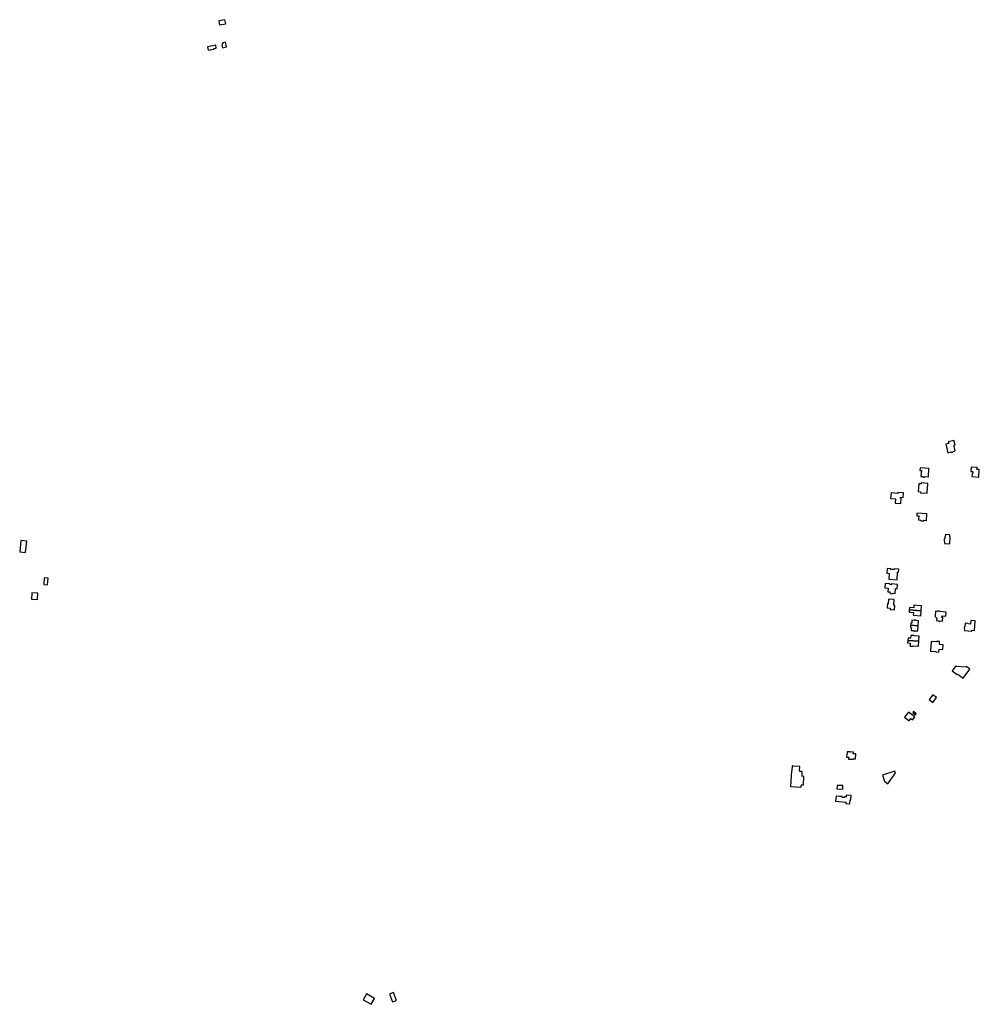
# Model space of a CAD drawing. Units: inches. Extents: x 7512110 to 7517612, y 5785253 to 5792002.
# Drawn here: x 7515944 to 7517385, y 5788623 to 5790101 of the extents above; entities that cross this region are included whole.
import ezdxf

# ---------------------------------------------------------------- set-up
doc = ezdxf.new("R2010")
doc.units = ezdxf.units.IN
doc.header["$MEASUREMENT"] = 0

msp = doc.modelspace()

# ---------------------------------------------------------------- linework, layer by layer
for points in [[(7516243.43, 5790099.34), (7516244.64, 5790093.16), (7516253.73, 5790094.8), (7516252.6, 5790101.01), (7516243.43, 5790099.34)], [(7516226.62, 5790060.16), (7516227.53, 5790055.07), (7516236.15, 5790056.71), (7516235.97, 5790057.79), (7516239.43, 5790058.46), (7516238.66, 5790062.51), (7516226.62, 5790060.16)], [(7516249.07, 5790066.17), (7516249.4, 5790064.95), (7516248.28, 5790064.71), (7516248.6, 5790063.17), (7516247.85, 5790062.97), (7516248.97, 5790058.74), (7516255.08, 5790060.42), (7516253.24, 5790067.22), (7516249.07, 5790066.17)], [(7517338.77, 5789467.02), (7517339.41, 5789464.61), (7517334.92, 5789463.42), (7517338.3, 5789450.64), (7517343.12, 5789451.91), (7517344.28, 5789451.24), (7517345.62, 5789451.59), (7517346.29, 5789452.75), (7517349.25, 5789453.53), (7517348.02, 5789458.29), (7517347.05, 5789461.9), (7517348.96, 5789462.4), (7517347.16, 5789469.26), (7517338.77, 5789467.02)], [(7517309.74, 5789427.17), (7517296.52, 5789428.11), (7517296.24, 5789424.06), (7517298.38, 5789423.9), (7517297.77, 5789415.28), (7517300.67, 5789415.08), (7517301.35, 5789414.34), (7517303.03, 5789414.22), (7517303.81, 5789414.85), (7517308.85, 5789414.51), (7517309.74, 5789427.17)], [(7517373.17, 5789429.2), (7517372.71, 5789422.64), (7517374.8, 5789422.48), (7517375.46, 5789422.44), (7517375.22, 5789419.04), (7517374.6, 5789419.08), (7517374.3, 5789414.94), (7517384.57, 5789414.26), (7517385.36, 5789425.6), (7517382.85, 5789425.78), (7517381.73, 5789425.86), (7517381.91, 5789428.6), (7517373.17, 5789429.2)], [(7517308.04, 5789404.82), (7517298.03, 5789405.54), (7517297.87, 5789403.85), (7517294.59, 5789404.06), (7517293.78, 5789392.58), (7517297.05, 5789392.31), (7517296.94, 5789390.62), (7517306.99, 5789389.93), (7517307.08, 5789390.87), (7517308.03, 5789403.95), (7517308.04, 5789404.82)], [(7517252.8, 5789390.42), (7517252.15, 5789382.17), (7517259.65, 5789381.58), (7517259.16, 5789375.3), (7517267.51, 5789374.76), (7517268.12, 5789381.51), (7517268.08, 5789381.92), (7517266.86, 5789382.01), (7517267.01, 5789383.95), (7517271.2, 5789383.62), (7517271.67, 5789390.49), (7517263.07, 5789391.16), (7517262.94, 5789389.65), (7517252.8, 5789390.42)], [(7517291.62, 5789359.94), (7517291.37, 5789356), (7517294.42, 5789355.79), (7517294.02, 5789350.01), (7517297.65, 5789349.76), (7517297.56, 5789348.42), (7517301.61, 5789348.11), (7517301.7, 5789349.47), (7517306.02, 5789349.17), (7517306.7, 5789358.92), (7517291.62, 5789359.94)], [(7517334.4, 5789328.1), (7517334.09, 5789324.91), (7517333.81, 5789324.9), (7517333.6, 5789321.81), (7517332.73, 5789321.09), (7517332.54, 5789318.39), (7517333.29, 5789317.54), (7517333.09, 5789314.39), (7517341, 5789313.84), (7517341.26, 5789317.51), (7517341.48, 5789320.25), (7517341.75, 5789324.33), (7517341.05, 5789324.38), (7517341.29, 5789327.63), (7517334.4, 5789328.1)], [(7515946.25, 5789318.81), (7515944.35, 5789301.79), (7515953.28, 5789300.73), (7515955.26, 5789317.82), (7515946.25, 5789318.81)], [(7517249.58, 5789260.8), (7517261.81, 5789259.98), (7517262.58, 5789271.6), (7517264.18, 5789271.49), (7517264.46, 5789275.83), (7517257.5, 5789276.31), (7517257.43, 5789275.32), (7517252.44, 5789275.66), (7517252.51, 5789276.66), (7517246.97, 5789277.03), (7517246.51, 5789269.72), (7517250.17, 5789269.48), (7517249.58, 5789260.8)], [(7515981.14, 5789263.17), (7515980.44, 5789253.14), (7515985.93, 5789252.67), (7515987.14, 5789262.61), (7515981.14, 5789263.17)], [(7517259.1, 5789239.55), (7517259.62, 5789246.74), (7517262, 5789246.56), (7517262.49, 5789253.12), (7517253.01, 5789253.8), (7517252.92, 5789252.6), (7517250.97, 5789252.75), (7517251.06, 5789253.94), (7517243.98, 5789254.46), (7517243.5, 5789247.87), (7517248.29, 5789247.53), (7517247.92, 5789242.16), (7517250.91, 5789241.94), (7517250.78, 5789240.26), (7517251.72, 5789239.18), (7517254.44, 5789238.96), (7517255.45, 5789239.79), (7517259.1, 5789239.55)], [(7515962.77, 5789240.18), (7515962.28, 5789231.02), (7515971.13, 5789230.51), (7515971.62, 5789239.77), (7515962.77, 5789240.18)], [(7517248.95, 5789230.69), (7517248.58, 5789224.1), (7517247.56, 5789224.15), (7517247.04, 5789217.92), (7517251.47, 5789217.63), (7517251.31, 5789215.52), (7517258.04, 5789215.02), (7517258.48, 5789221.57), (7517256.83, 5789221.68), (7517257.31, 5789230.22), (7517248.95, 5789230.69)], [(7517280.25, 5789214.9), (7517298.2, 5789213.61), (7517298.73, 5789221.11), (7517287.22, 5789221.9), (7517286.93, 5789218.03), (7517280.47, 5789218.46), (7517280.25, 5789214.9)], [(7517280.25, 5789214.9), (7517279.97, 5789211.3), (7517286.42, 5789210.85), (7517286.17, 5789206.91), (7517297.69, 5789206.09), (7517298.2, 5789213.61), (7517280.25, 5789214.9)], [(7517319.69, 5789212.7), (7517319.13, 5789205.05), (7517321.34, 5789202.54), (7517321.09, 5789198.77), (7517324.72, 5789198.52), (7517324.67, 5789197.53), (7517325.78, 5789197.48), (7517325.83, 5789198.47), (7517330.04, 5789198.12), (7517330.41, 5789203.47), (7517329.2, 5789203.56), (7517329.35, 5789205.7), (7517335.28, 5789205.28), (7517335.75, 5789211.53), (7517325.65, 5789212.24), (7517325.7, 5789212.83), (7517322.32, 5789213.06), (7517322.28, 5789212.48), (7517319.69, 5789212.7)], [(7517293.7, 5789190.84), (7517282.19, 5789191.62), (7517281.94, 5789188.21), (7517283.45, 5789188.08), (7517283.28, 5789186.06), (7517283.14, 5789183.9), (7517286.52, 5789183.66), (7517287.34, 5789182.71), (7517288.64, 5789182.63), (7517289.59, 5789183.46), (7517293.16, 5789183.24), (7517293.7, 5789190.84)], [(7517294.24, 5789198.44), (7517290.65, 5789198.68), (7517289.84, 5789199.6), (7517288.57, 5789199.72), (7517287.61, 5789198.89), (7517284.22, 5789199.13), (7517284.07, 5789196.98), (7517283.93, 5789194.94), (7517282.43, 5789195.04), (7517282.19, 5789191.62), (7517293.7, 5789190.84), (7517294.24, 5789198.44)], [(7517372.52, 5789199.05), (7517372.16, 5789194.03), (7517372.03, 5789193.38), (7517368.51, 5789193.65), (7517368.56, 5789194.34), (7517363.96, 5789194.62), (7517363.57, 5789189.33), (7517362.52, 5789188.42), (7517362.4, 5789186.78), (7517363.32, 5789185.65), (7517363.2, 5789183.86), (7517373.91, 5789183.08), (7517373.99, 5789184.25), (7517378.14, 5789183.95), (7517379.19, 5789198.57), (7517372.52, 5789199.05)], [(7517278.04, 5789168.84), (7517294.48, 5789167.67), (7517295, 5789175.18), (7517287.22, 5789175.72), (7517287.25, 5789176.23), (7517282.53, 5789176.59), (7517282.24, 5789172.23), (7517278.31, 5789172.52), (7517278.04, 5789168.84)], [(7517278.04, 5789168.84), (7517277.77, 5789165.16), (7517281.67, 5789164.9), (7517281.43, 5789160.56), (7517286.14, 5789160.2), (7517286.18, 5789160.7), (7517293.97, 5789160.17), (7517294.48, 5789167.67), (7517278.04, 5789168.84)], [(7517321.07, 5789167.06), (7517313.3, 5789167.59), (7517312.21, 5789152.77), (7517320.02, 5789152.21), (7517319.98, 5789151.7), (7517324.69, 5789151.37), (7517325.02, 5789155.71), (7517330.74, 5789155.3), (7517331.26, 5789162.47), (7517325.52, 5789162.89), (7517325.81, 5789167.23), (7517321.11, 5789167.56), (7517321.07, 5789167.06)], [(7517350.1, 5789130.65), (7517344.55, 5789123.19), (7517351.94, 5789117.66), (7517352.36, 5789117.35), (7517352.95, 5789118.14), (7517355.64, 5789116.17), (7517361.09, 5789112.18), (7517371.28, 5789125.91), (7517366.21, 5789129.68), (7517365.67, 5789128.95), (7517351.34, 5789129.73), (7517350.1, 5789130.65)], [(7517315.56, 5789087.39), (7517310.02, 5789080.01), (7517315.57, 5789075.82), (7517321.09, 5789083.19), (7517315.56, 5789087.39)], [(7517272.84, 5789053.49), (7517279.8, 5789048.04), (7517282.44, 5789051.52), (7517284.94, 5789049.58), (7517288.45, 5789054.05), (7517279.01, 5789061.1), (7517272.84, 5789053.49)], [(7517285.45, 5789060.56), (7517289.6, 5789057.38), (7517290.75, 5789058.88), (7517286.61, 5789062.06), (7517285.45, 5789060.56)], [(7517196.26, 5789001.36), (7517192.48, 5789001.52), (7517192.46, 5789000.99), (7517190.87, 5789001.07), (7517190.89, 5789001.59), (7517187.07, 5789001.77), (7517186.88, 5788998.53), (7517186.32, 5788998.54), (7517186.11, 5788993.8), (7517186.73, 5788993.76), (7517189.27, 5788993.6), (7517189.13, 5788990.78), (7517195.7, 5788990.52), (7517195.72, 5788991.27), (7517199.41, 5788991.15), (7517199.79, 5788998.66), (7517196.16, 5788998.84), (7517196.26, 5789001.36)], [(7517104.34, 5788980.83), (7517103.99, 5788973.04), (7517103.3, 5788973.08), (7517101.72, 5788949.69), (7517102.44, 5788949.64), (7517117.39, 5788948.63), (7517118.01, 5788948.59), (7517118.06, 5788949.61), (7517118.26, 5788952.28), (7517121.23, 5788952.1), (7517122.07, 5788964.78), (7517119.1, 5788964.97), (7517119.17, 5788966.2), (7517119.57, 5788972.05), (7517115.91, 5788972.31), (7517115.95, 5788973.08), (7517115.46, 5788973.12), (7517115.9, 5788979.58), (7517105.14, 5788980.28), (7517105.15, 5788980.83), (7517104.34, 5788980.83)], [(7517239.82, 5788966.52), (7517242.79, 5788957.38), (7517247.99, 5788953.7), (7517252.46, 5788959.95), (7517252.5, 5788959.92), (7517256.96, 5788966.14), (7517256.91, 5788966.18), (7517259.6, 5788969.93), (7517258.69, 5788972.73), (7517239.82, 5788966.52)], [(7517180.26, 5788945.61), (7517180.38, 5788950.88), (7517171.82, 5788951.35), (7517171.5, 5788945.9), (7517180.26, 5788945.61)], [(7517190.98, 5788923.49), (7517191.43, 5788929.57), (7517192.66, 5788929.49), (7517193.05, 5788936.31), (7517185.61, 5788936.81), (7517185.42, 5788933.88), (7517183.16, 5788934.05), (7517183.07, 5788932.9), (7517179.43, 5788933.17), (7517179.52, 5788934.41), (7517175.68, 5788934.76), (7517175.66, 5788934.47), (7517170.24, 5788934.88), (7517169.6, 5788927.55), (7517184.9, 5788926.17), (7517184.75, 5788923.92), (7517190.98, 5788923.49)], [(7516499.71, 5788637.6), (7516504.39, 5788626.06), (7516510.16, 5788628.52), (7516505.66, 5788640.26), (7516499.71, 5788637.6)], [(7516464.9, 5788638.12), (7516460.07, 5788629.4), (7516471.99, 5788622.57), (7516476.96, 5788631.49), (7516464.9, 5788638.12)]]:
    msp.add_lwpolyline(points, close=True)

doc.saveas('drawing.dxf')
